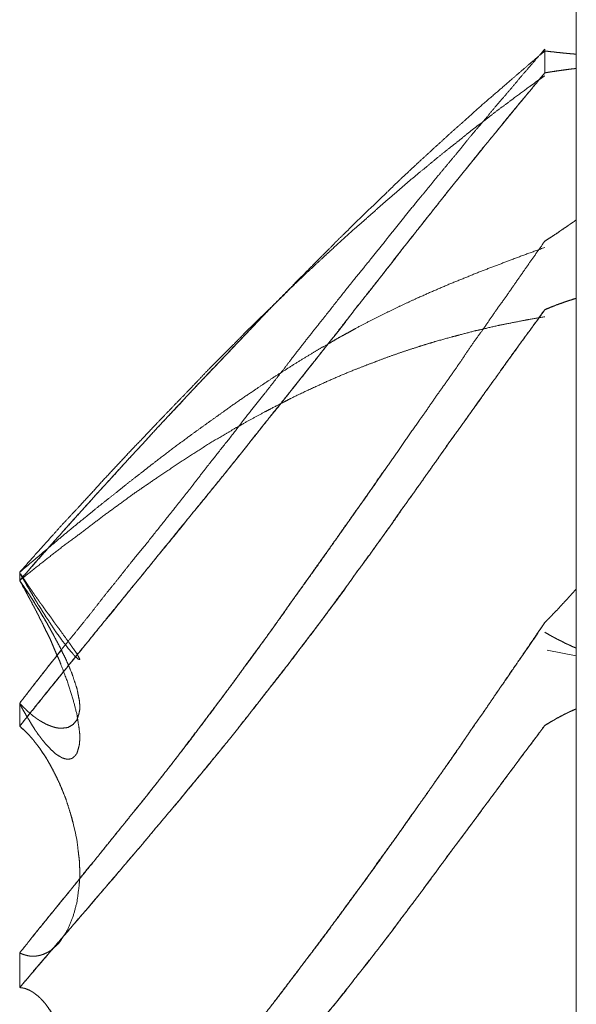
# Model space of a CAD drawing. Units: millimetres. Extents: x 1968 to 9305, y 379 to 6104.
# Drawn here: x 6260 to 6261, y 2368 to 2369 of the extents above; entities that cross this region are included whole.
import ezdxf

# ---------------------------------------------------------------- set-up
doc = ezdxf.new("R2010")
doc.units = ezdxf.units.MM
doc.layers.add('Trimetric', color=7, linetype='Continuous')

msp = doc.modelspace()

# ---------------------------------------------------------------- linework, layer by layer
at = {"layer": 'Trimetric', "color": 41, "linetype": 'Continuous', "lineweight": 18}
msp.add_line((6260.73, 2197.2209), (6260.73, 4186.6611), dxfattribs=at)
at = {"layer": 'Trimetric', "color": 122, "linetype": 'Continuous', "lineweight": 18}
msp.add_line((6260.6826, 2368.3223), (6260.73, 2368.313), dxfattribs=at)
for points, knots in [([(6260.6789, 2369.2952), (6260.6537, 2369.2661), (6260.6411, 2369.2514), (6260.616, 2369.2216), (6260.6028, 2369.2066), (6260.5902, 2369.1914), (6260.5776, 2369.176), (6260.5651, 2369.1618), (6260.5532, 2369.1474), (6260.5413, 2369.1323), (6260.5287, 2369.1173), (6260.5022, 2369.0855), (6260.489, 2369.069), (6260.4751, 2369.0525), (6260.4573, 2369.0306), (6260.4401, 2369.0088), (6260.4229, 2368.9875), (6260.3891, 2368.9453), (6260.3719, 2368.9245), (6260.3243, 2368.8643), (6260.2959, 2368.8284), (6260.2674, 2368.792), (6260.2575, 2368.7786), (6260.2469, 2368.7652), (6260.2258, 2368.7381), (6260.1914, 2368.6948), (6260.1768, 2368.6756), (6260.1331, 2368.6205), (6260.1054, 2368.5845), (6260.0789, 2368.5511), (6260.0319, 2368.492), (6260.0108, 2368.4664), (6259.9896, 2368.4394), (6259.9678, 2368.4125), (6259.946, 2368.3845), (6259.9235, 2368.3564), (6259.8997, 2368.3272), (6259.8765, 2368.2977), (6259.8289, 2368.2365)], [0, 0, 0.028321, 0.042574, 0.071266, 0.086023, 0.100555, 0.115182, 0.12916, 0.142913, 0.157045, 0.171484, 0.201921, 0.217518, 0.233423, 0.254194, 0.274659, 0.294839, 0.33461, 0.354507, 0.411034, 0.444756, 0.478766, 0.491042, 0.503614, 0.52895, 0.569691, 0.587423, 0.639176, 0.672695, 0.704078, 0.759634, 0.784116, 0.809356, 0.8349, 0.861016, 0.887529, 0.915318, 0.942898, 1, 1]), ([(6259.8289, 2368.4351), (6259.8653, 2368.4765), (6259.9016, 2368.5175), (6259.9202, 2368.5383), (6259.9393, 2368.5592), (6259.9539, 2368.5757), (6259.9691, 2368.5921), (6259.9837, 2368.6078), (6259.9975, 2368.6233), (6260.0108, 2368.6379), (6260.0247, 2368.6526), (6260.0372, 2368.6665), (6260.0498, 2368.6802), (6260.0763, 2368.7087), (6260.1027, 2368.7369), (6260.1318, 2368.7674), (6260.1834, 2368.8219), (6260.2066, 2368.8461), (6260.237, 2368.8782), (6260.2681, 2368.9096), (6260.2853, 2368.9271), (6260.317, 2368.9592), (6260.3316, 2368.9736), (6260.3428, 2368.9853), (6260.3547, 2368.9969), (6260.364, 2369.0058), (6260.3726, 2369.0148), (6260.3905, 2369.0319), (6260.4255, 2369.0654), (6260.442, 2369.0816), (6260.4586, 2369.0971), (6260.4751, 2369.1125), (6260.5003, 2369.1356), (6260.5254, 2369.1586), (6260.5512, 2369.1814), (6260.5763, 2369.2041), (6260.6008, 2369.2251), (6260.6246, 2369.2458), (6260.6517, 2369.2691), (6260.6789, 2369.2922)], [0, 0, 0.045577, 0.090949, 0.114022, 0.137462, 0.155693, 0.174189, 0.191912, 0.209165, 0.225442, 0.242191, 0.257695, 0.273097, 0.305248, 0.337298, 0.372146, 0.434301, 0.461985, 0.498579, 0.535161, 0.555485, 0.592841, 0.609777, 0.623232, 0.636975, 0.647623, 0.657883, 0.678403, 0.71848, 0.737642, 0.756426, 0.775116, 0.803398, 0.831588, 0.860094, 0.8881, 0.91479, 0.940888, 0.970489, 1, 1]), ([(6260.6789, 2369.2922), (6260.6828, 2369.2919), (6260.6908, 2369.2909), (6260.6947, 2369.2906), (6260.698, 2369.2901), (6260.706, 2369.2894), (6260.7093, 2369.2889), (6260.7126, 2369.2886), (6260.7166, 2369.2883), (6260.7232, 2369.2876), (6260.7265, 2369.2874), (6260.7298, 2369.2871)], [0, 0, 0.077773, 0.233987, 0.31176, 0.377069, 0.532615, 0.597924, 0.662833, 0.740606, 0.870424, 0.935091, 1, 1]), ([(6260.7298, 2369.2641), (6260.7265, 2369.2636), (6260.7232, 2369.2633), (6260.7192, 2369.2628), (6260.7159, 2369.2623), (6260.7119, 2369.2618), (6260.7086, 2369.2613), (6260.7046, 2369.2608), (6260.7013, 2369.2603), (6260.6974, 2369.2598), (6260.6941, 2369.2593), (6260.6901, 2369.2587), (6260.6868, 2369.2582), (6260.6789, 2369.2568)], [0, 0, 0.06499, 0.129582, 0.207307, 0.272297, 0.350022, 0.415012, 0.492738, 0.557728, 0.635453, 0.700443, 0.778632, 0.843622, 1, 1]), ([(6260.6789, 2369.2568), (6260.6828, 2369.2575), (6260.6908, 2369.2588), (6260.6947, 2369.2593), (6260.698, 2369.26), (6260.706, 2369.261), (6260.7126, 2369.262), (6260.7166, 2369.2625), (6260.7199, 2369.2628), (6260.7232, 2369.2633), (6260.7265, 2369.2636), (6260.7298, 2369.2641)], [0, 0, 0.078177, 0.234531, 0.312244, 0.377778, 0.533204, 0.663164, 0.740877, 0.805459, 0.870439, 0.93502, 1, 1]), ([(6259.8289, 2368.1992), (6259.8653, 2368.2445), (6259.9016, 2368.2896), (6259.9202, 2368.3128), (6259.9393, 2368.3359), (6259.9539, 2368.3543), (6259.9691, 2368.3726), (6259.9837, 2368.39), (6259.9975, 2368.4075), (6260.0108, 2368.4241), (6260.0247, 2368.4406), (6260.0372, 2368.4561), (6260.0498, 2368.4719), (6260.1027, 2368.5367), (6260.1318, 2368.5721), (6260.1834, 2368.6362), (6260.2066, 2368.6652), (6260.237, 2368.7037), (6260.2681, 2368.7422), (6260.2853, 2368.7639), (6260.3025, 2368.7857), (6260.317, 2368.8041), (6260.3316, 2368.8223), (6260.3428, 2368.8371), (6260.3547, 2368.8522), (6260.364, 2368.8638), (6260.3726, 2368.8752), (6260.3905, 2368.8978), (6260.4255, 2368.942), (6260.442, 2368.9637), (6260.4586, 2368.9847), (6260.4751, 2369.0055), (6260.5003, 2369.0374), (6260.5254, 2369.0692), (6260.5512, 2369.1009), (6260.5763, 2369.1325), (6260.6008, 2369.1618), (6260.6246, 2369.191), (6260.6789, 2369.2568)], [0, 0, 0.042822, 0.085549, 0.107398, 0.129555, 0.146817, 0.164386, 0.181082, 0.197563, 0.21317, 0.229085, 0.243816, 0.258642, 0.320309, 0.354075, 0.414749, 0.44206, 0.478241, 0.514725, 0.535109, 0.555588, 0.57285, 0.590017, 0.603763, 0.617904, 0.628829, 0.639358, 0.660617, 0.702164, 0.722248, 0.741947, 0.76155, 0.791489, 0.821331, 0.851479, 0.881226, 0.909343, 0.93715, 1, 1]), ([(6260.6789, 2369.2568), (6260.6669, 2369.242), (6260.6544, 2369.2269), (6260.6411, 2369.2115), (6260.6286, 2369.1962), (6260.6154, 2369.1803), (6260.6028, 2369.1646), (6260.5896, 2369.1484), (6260.5763, 2369.132), (6260.5591, 2369.1108), (6260.5419, 2369.0895), (6260.5247, 2369.0683), (6260.5082, 2369.0473), (6260.4917, 2369.0265), (6260.4751, 2369.0055), (6260.4652, 2368.9926), (6260.4546, 2368.9797), (6260.4447, 2368.9668), (6260.4348, 2368.9537), (6260.4242, 2368.9408), (6260.4143, 2368.9278), (6260.4037, 2368.9147), (6260.3938, 2368.9015), (6260.3832, 2368.8884), (6260.3726, 2368.8752), (6260.3561, 2368.8535), (6260.3389, 2368.8315), (6260.321, 2368.8094), (6260.3038, 2368.7872), (6260.2681, 2368.7422), (6260.2496, 2368.7187), (6260.2304, 2368.6954), (6260.1947, 2368.6505), (6260.1603, 2368.6075), (6260.1232, 2368.5618), (6260.1047, 2368.5393), (6260.0868, 2368.5167), (6260.0683, 2368.4942), (6260.0498, 2368.4719), (6260.0293, 2368.4462), (6260.0081, 2368.4206), (6259.9711, 2368.3753), (6259.9393, 2368.3359), (6259.9102, 2368.3002), (6259.8547, 2368.2317), (6259.8289, 2368.1992)], [0, 0, 0.014045, 0.028494, 0.043443, 0.058079, 0.073308, 0.088134, 0.10355, 0.119061, 0.139159, 0.159352, 0.17945, 0.199149, 0.218752, 0.23845, 0.250442, 0.262738, 0.27473, 0.286819, 0.299114, 0.311203, 0.323593, 0.33578, 0.34817, 0.360654, 0.380738, 0.401313, 0.422286, 0.442957, 0.485284, 0.507323, 0.529573, 0.5719, 0.612476, 0.655793, 0.677263, 0.698522, 0.719992, 0.741368, 0.765558, 0.790054, 0.833183, 0.870447, 0.904401, 0.969378, 1, 1]), ([(6260.6789, 2369.2522), (6260.6663, 2369.2433), (6260.6537, 2369.2342), (6260.6286, 2369.2157), (6260.616, 2369.2061), (6260.6028, 2369.1965), (6260.5902, 2369.1867), (6260.5776, 2369.1768), (6260.5651, 2369.1675), (6260.5532, 2369.1581), (6260.5413, 2369.1482), (6260.5287, 2369.1383), (6260.5155, 2369.1279), (6260.5022, 2369.1171), (6260.489, 2369.106), (6260.4751, 2369.0948), (6260.4573, 2369.0799), (6260.4401, 2369.0647), (6260.4229, 2369.05), (6260.4057, 2369.0349), (6260.3891, 2369.0202), (6260.3719, 2369.0053), (6260.3481, 2368.9838), (6260.3243, 2368.9618), (6260.2959, 2368.9354), (6260.2674, 2368.9083), (6260.2575, 2368.8982), (6260.2363, 2368.8777), (6260.2258, 2368.8674), (6260.2086, 2368.8507), (6260.1914, 2368.8338), (6260.1768, 2368.8188), (6260.1616, 2368.8037), (6260.1331, 2368.7751), (6260.1054, 2368.7459), (6260.0789, 2368.7186), (6260.0524, 2368.691), (6260.0319, 2368.6693), (6260.0108, 2368.6475), (6259.9896, 2368.6247), (6259.9678, 2368.6015), (6259.946, 2368.5774), (6259.9235, 2368.5531), (6259.8997, 2368.5276), (6259.8765, 2368.502), (6259.8289, 2368.4484)], [0, 0, 0.01315, 0.026382, 0.053013, 0.066498, 0.080436, 0.094007, 0.107664, 0.12098, 0.133932, 0.147152, 0.16081, 0.175173, 0.189712, 0.20443, 0.219674, 0.239503, 0.259088, 0.278395, 0.297887, 0.316769, 0.336169, 0.363532, 0.391181, 0.424315, 0.457836, 0.469905, 0.495042, 0.50761, 0.528058, 0.548605, 0.56646, 0.584712, 0.619122, 0.653543, 0.685961, 0.718582, 0.744025, 0.769959, 0.796508, 0.823648, 0.85141, 0.879657, 0.909395, 0.938856, 1, 1]), ([(6260.6789, 2368.9843), (6260.6841, 2368.9878), (6260.6894, 2368.9911), (6260.7, 2368.998), (6260.7046, 2369.0015), (6260.7152, 2369.0085), (6260.7199, 2369.0119), (6260.7252, 2369.0154), (6260.7298, 2369.0189)], [0, 0, 0.102783, 0.204118, 0.409685, 0.503673, 0.70924, 0.803228, 0.906012, 1, 1]), ([(6260.6789, 2368.9843), (6260.6537, 2368.9486), (6260.6286, 2368.9126), (6260.616, 2368.8944), (6260.6028, 2368.8762), (6260.5902, 2368.858), (6260.5776, 2368.8395), (6260.5651, 2368.8224), (6260.5532, 2368.8052), (6260.5413, 2368.7874), (6260.5287, 2368.7693), (6260.5155, 2368.7507), (6260.5022, 2368.7321), (6260.489, 2368.7126), (6260.4751, 2368.6931), (6260.4573, 2368.6678), (6260.4401, 2368.6425), (6260.4229, 2368.6179), (6260.4057, 2368.5934), (6260.3891, 2368.5698), (6260.3719, 2368.5461), (6260.3481, 2368.5122), (6260.3243, 2368.4785), (6260.2959, 2368.4385), (6260.2674, 2368.3986), (6260.2575, 2368.3839), (6260.2363, 2368.3544), (6260.2258, 2368.3399), (6260.2086, 2368.3166), (6260.1914, 2368.2931), (6260.1768, 2368.2728), (6260.1616, 2368.2524), (6260.1331, 2368.2147), (6260.1054, 2368.1773), (6260.0789, 2368.1431), (6260.0524, 2368.1092), (6260.0319, 2368.0833), (6260.0108, 2368.0575), (6259.9896, 2368.0307), (6259.9678, 2368.004), (6259.946, 2367.9764), (6259.9235, 2367.9488), (6259.8997, 2367.9202), (6259.8765, 2367.8916), (6259.8289, 2367.8321)], [0, 0, 0.03049, 0.06117, 0.076604, 0.092306, 0.107741, 0.123366, 0.138142, 0.152745, 0.167729, 0.183069, 0.199052, 0.21494, 0.231398, 0.248119, 0.269738, 0.291095, 0.312071, 0.332953, 0.353097, 0.373509, 0.402429, 0.431255, 0.465529, 0.499709, 0.5121, 0.53741, 0.549971, 0.570197, 0.590516, 0.607975, 0.625707, 0.658677, 0.691185, 0.721388, 0.751408, 0.774503, 0.797798, 0.821633, 0.845667, 0.87024, 0.895103, 0.921088, 0.946779, 1, 1]), ([(6259.8289, 2368.4484), (6259.8653, 2368.4793), (6259.9016, 2368.5099), (6259.9202, 2368.5253), (6259.9393, 2368.5406), (6259.9539, 2368.5527), (6259.9691, 2368.5648), (6259.9837, 2368.5762), (6259.9975, 2368.5874), (6260.0108, 2368.598), (6260.0247, 2368.6086), (6260.0372, 2368.6185), (6260.0498, 2368.6283), (6260.0763, 2368.6485), (6260.1027, 2368.6681), (6260.1318, 2368.6891), (6260.1603, 2368.7095), (6260.1834, 2368.7259), (6260.2066, 2368.7416), (6260.237, 2368.7621), (6260.2681, 2368.7818), (6260.2853, 2368.7925), (6260.3025, 2368.8029), (6260.317, 2368.8115), (6260.3316, 2368.82), (6260.3428, 2368.8266), (6260.3547, 2368.8332), (6260.364, 2368.8381), (6260.3726, 2368.8431), (6260.3905, 2368.8524), (6260.4083, 2368.8615), (6260.442, 2368.878), (6260.4586, 2368.8858), (6260.4751, 2368.8934), (6260.5003, 2368.9045), (6260.5254, 2368.9152), (6260.5512, 2368.9256), (6260.5763, 2368.9359), (6260.6008, 2368.9451), (6260.6246, 2368.9542), (6260.6517, 2368.9643), (6260.6789, 2368.9742)], [0, 0, 0.047437, 0.094662, 0.118579, 0.143005, 0.16179, 0.181085, 0.199457, 0.217212, 0.234044, 0.251393, 0.267302, 0.283109, 0.316165, 0.348925, 0.384582, 0.419322, 0.447493, 0.475289, 0.511742, 0.548296, 0.568445, 0.588422, 0.605215, 0.621925, 0.634886, 0.648418, 0.658856, 0.668719, 0.688705, 0.708617, 0.745943, 0.764096, 0.78218, 0.80947, 0.83663, 0.864271, 0.89124, 0.917238, 0.942563, 0.97131, 1, 1]), ([(6260.2403, 2368.8813), (6260.2304, 2368.8712), (6260.2125, 2368.8527), (6260.1947, 2368.8338), (6260.1775, 2368.8158), (6260.1603, 2368.7975), (6260.1417, 2368.7781), (6260.1047, 2368.7391), (6260.0868, 2368.7194), (6260.0683, 2368.6999), (6260.0498, 2368.6802), (6260.0293, 2368.6576), (6260.0081, 2368.6349), (6259.9896, 2368.6147), (6259.9711, 2368.5944), (6259.9552, 2368.5769), (6259.9393, 2368.5592), (6259.9102, 2368.5269), (6259.8811, 2368.4945), (6259.8547, 2368.4649), (6259.8289, 2368.4351)], [0, 0, 0.023311, 0.0657, 0.108483, 0.149528, 0.190969, 0.235096, 0.323743, 0.367525, 0.411849, 0.456371, 0.506714, 0.557794, 0.602915, 0.648236, 0.687198, 0.726363, 0.797928, 0.869696, 0.935106, 1, 1]), ([(6260.6789, 2368.8734), (6260.6828, 2368.8752), (6260.6868, 2368.8768), (6260.6947, 2368.8798), (6260.698, 2368.8813), (6260.706, 2368.8839), (6260.7093, 2368.8853), (6260.7126, 2368.8864), (6260.7166, 2368.8878), (6260.7199, 2368.8887), (6260.7232, 2368.8899), (6260.7298, 2368.8919)], [0, 0, 0.080477, 0.159733, 0.316, 0.382854, 0.537087, 0.602749, 0.667341, 0.744457, 0.808108, 0.8727, 1, 1]), ([(6260.7298, 2368.8919), (6260.7265, 2368.8909), (6260.7232, 2368.8897), (6260.7192, 2368.8886), (6260.7159, 2368.8874), (6260.7119, 2368.8863), (6260.7086, 2368.8849), (6260.7046, 2368.8836), (6260.7013, 2368.8823), (6260.6974, 2368.881), (6260.6941, 2368.8795), (6260.6901, 2368.8782), (6260.6868, 2368.8765), (6260.6828, 2368.875), (6260.6789, 2368.8734)], [0, 0, 0.063629, 0.1282, 0.204383, 0.268954, 0.345136, 0.410776, 0.487868, 0.553508, 0.630599, 0.697432, 0.774523, 0.842662, 0.92077, 1, 1]), ([(6260.6789, 2368.8734), (6260.6669, 2368.8563), (6260.6544, 2368.8393), (6260.6411, 2368.8216), (6260.6286, 2368.8041), (6260.6154, 2368.7861), (6260.6028, 2368.768), (6260.5896, 2368.7497), (6260.5763, 2368.7311), (6260.5591, 2368.7072), (6260.5419, 2368.683), (6260.5247, 2368.6594), (6260.5082, 2368.6356), (6260.4917, 2368.6123), (6260.4751, 2368.5888), (6260.4652, 2368.5745), (6260.4546, 2368.5602), (6260.4348, 2368.5314), (6260.4242, 2368.5172), (6260.4143, 2368.5028), (6260.4037, 2368.4886), (6260.3938, 2368.4743), (6260.3726, 2368.4459), (6260.3561, 2368.4224), (6260.3389, 2368.3991), (6260.321, 2368.3755), (6260.3038, 2368.3521), (6260.2681, 2368.3052), (6260.2496, 2368.281), (6260.2304, 2368.257), (6260.2125, 2368.2341), (6260.1947, 2368.2114), (6260.1603, 2368.1681), (6260.1417, 2368.1456), (6260.1232, 2368.1229), (6260.1047, 2368.1008), (6260.0868, 2368.0786), (6260.0498, 2368.035), (6260.0293, 2368.0102), (6260.0081, 2367.9855), (6259.9711, 2367.9422), (6259.9393, 2367.9048), (6259.8811, 2367.8374), (6259.8547, 2367.8068), (6259.8289, 2367.776)], [0, 0, 0.014961, 0.030201, 0.046106, 0.061634, 0.077731, 0.093551, 0.10984, 0.126226, 0.14747, 0.168811, 0.189862, 0.210734, 0.231313, 0.25199, 0.264474, 0.277333, 0.302496, 0.315259, 0.327841, 0.340604, 0.353088, 0.378613, 0.39929, 0.420148, 0.441483, 0.462342, 0.504821, 0.526728, 0.548835, 0.569791, 0.59056, 0.630386, 0.651361, 0.672428, 0.69322, 0.71371, 0.754929, 0.778098, 0.801484, 0.842522, 0.877827, 0.941979, 0.971099, 1, 1]), ([(6259.8289, 2367.776), (6259.8653, 2367.8187), (6259.9016, 2367.8612), (6259.9202, 2367.883), (6259.9393, 2367.9048), (6259.9539, 2367.9224), (6259.9691, 2367.9397), (6259.9837, 2367.9564), (6259.9975, 2367.9731), (6260.0108, 2367.9888), (6260.0247, 2368.0047), (6260.0372, 2368.0198), (6260.0498, 2368.035), (6260.0763, 2368.0664), (6260.1318, 2368.133), (6260.1603, 2368.1682), (6260.1834, 2368.197), (6260.2066, 2368.2261), (6260.237, 2368.2655), (6260.2681, 2368.3052), (6260.3025, 2368.3505), (6260.3316, 2368.3892), (6260.3428, 2368.4051), (6260.3547, 2368.4209), (6260.364, 2368.4335), (6260.3726, 2368.4459), (6260.3905, 2368.4702), (6260.4083, 2368.4947), (6260.4255, 2368.5185), (6260.442, 2368.5425), (6260.4751, 2368.5888), (6260.5003, 2368.6245), (6260.5254, 2368.66), (6260.5512, 2368.6959), (6260.5763, 2368.7316), (6260.6008, 2368.765), (6260.6246, 2368.7983), (6260.6789, 2368.8734)], [0, 0, 0.040367, 0.080644, 0.101253, 0.122175, 0.138576, 0.155197, 0.171145, 0.186785, 0.201571, 0.216758, 0.230873, 0.24508, 0.274653, 0.33712, 0.369715, 0.396303, 0.423077, 0.458893, 0.495189, 0.536144, 0.571003, 0.585009, 0.599296, 0.610535, 0.6214, 0.643117, 0.66493, 0.686077, 0.707047, 0.748013, 0.779458, 0.810806, 0.842623, 0.874068, 0.903881, 0.933319, 1, 1]), ([(6260.6789, 2368.862), (6260.6537, 2368.8577), (6260.6411, 2368.8553), (6260.616, 2368.8504), (6260.6028, 2368.8477), (6260.5776, 2368.8418), (6260.5651, 2368.839), (6260.5413, 2368.8327), (6260.5287, 2368.8294), (6260.5022, 2368.8221), (6260.489, 2368.818), (6260.4751, 2368.8138), (6260.4573, 2368.808), (6260.4401, 2368.8021), (6260.4229, 2368.796), (6260.4057, 2368.7895), (6260.3891, 2368.7832), (6260.3719, 2368.7766), (6260.3481, 2368.7667), (6260.3243, 2368.7563), (6260.2959, 2368.7434), (6260.2674, 2368.7297), (6260.2575, 2368.7244), (6260.2363, 2368.7135), (6260.2258, 2368.708), (6260.2086, 2368.6987), (6260.1914, 2368.6893), (6260.1768, 2368.6809), (6260.1616, 2368.6721), (6260.1331, 2368.6551), (6260.1054, 2368.6372), (6260.0789, 2368.62), (6260.0524, 2368.6022), (6260.0319, 2368.5881), (6260.0108, 2368.5736), (6259.9896, 2368.558), (6259.9678, 2368.5423), (6259.946, 2368.5256), (6259.9235, 2368.5087), (6259.8997, 2368.491), (6259.8765, 2368.473), (6259.8527, 2368.4542), (6259.8289, 2368.4351)], [0, 0, 0.026477, 0.039745, 0.066347, 0.080354, 0.107174, 0.120545, 0.146116, 0.159609, 0.1881, 0.202491, 0.217539, 0.237031, 0.255927, 0.27488, 0.293951, 0.312318, 0.33145, 0.358234, 0.385221, 0.417648, 0.450438, 0.462113, 0.48684, 0.499203, 0.519484, 0.539846, 0.557309, 0.575539, 0.609961, 0.644252, 0.677017, 0.710161, 0.735973, 0.762643, 0.78991, 0.817833, 0.84637, 0.875558, 0.906361, 0.936825, 0.968359, 1, 1]), ([(6259.8289, 2367.8321), (6259.8414, 2367.8476), (6259.8534, 2367.8632), (6259.8672, 2367.8797), (6259.8805, 2367.8962), (6259.9096, 2367.9319), (6259.94, 2367.97), (6259.9499, 2367.9816), (6259.9592, 2367.9931), (6259.9962, 2368.0391), (6260.0247, 2368.074), (6260.0524, 2368.1092), (6260.071, 2368.1329), (6260.0895, 2368.1568), (6260.1074, 2368.1807), (6260.1259, 2368.2046), (6260.1437, 2368.2284), (6260.1616, 2368.2524), (6260.1828, 2368.2815), (6260.2046, 2368.3106), (6260.2363, 2368.3546), (6260.2674, 2368.3986), (6260.3071, 2368.4537), (6260.3461, 2368.5089), (6260.3805, 2368.558), (6260.4149, 2368.6073), (6260.4262, 2368.6227)], [0, 0, 0.020165, 0.039918, 0.061705, 0.083069, 0.129549, 0.178686, 0.194066, 0.209021, 0.268579, 0.313991, 0.359247, 0.389548, 0.420113, 0.450141, 0.480706, 0.510734, 0.540896, 0.5772, 0.613901, 0.668628, 0.722967, 0.791443, 0.859667, 0.920156, 0.980781, 1, 1]), ([(6259.8289, 2368.4351), (6259.8302, 2368.4323), (6259.8322, 2368.4294), (6259.8335, 2368.4265), (6259.8348, 2368.4239), (6259.8368, 2368.4211), (6259.8381, 2368.4184), (6259.8408, 2368.4132), (6259.8434, 2368.4082), (6259.8448, 2368.4059), (6259.8461, 2368.4034), (6259.8474, 2368.4012), (6259.8487, 2368.3989), (6259.8494, 2368.3968), (6259.8507, 2368.3946), (6259.852, 2368.3926), (6259.8527, 2368.3907), (6259.854, 2368.3887), (6259.8547, 2368.3869), (6259.856, 2368.385), (6259.8567, 2368.3832), (6259.8573, 2368.3816), (6259.8586, 2368.3799), (6259.86, 2368.3769), (6259.8606, 2368.3755), (6259.8619, 2368.3728), (6259.8626, 2368.3716), (6259.8639, 2368.3693), (6259.8646, 2368.3683), (6259.8646, 2368.3673), (6259.8653, 2368.3664), (6259.8659, 2368.3655), (6259.8666, 2368.364), (6259.8672, 2368.3627), (6259.8712, 2368.354), (6259.8758, 2368.3452), (6259.8798, 2368.3368), (6259.8831, 2368.3285), (6259.8864, 2368.3207), (6259.8897, 2368.3131), (6259.893, 2368.306), (6259.8957, 2368.2991), (6259.9069, 2368.2691), (6259.9155, 2368.2417), (6259.9215, 2368.2182), (6259.9248, 2368.197), (6259.9261, 2368.1868), (6259.9261, 2368.1772), (6259.9254, 2368.1689), (6259.9235, 2368.1616), (6259.9215, 2368.155), (6259.9175, 2368.1501), (6259.9135, 2368.1469), (6259.9076, 2368.1456), (6259.9036, 2368.1461), (6259.8983, 2368.1476), (6259.893, 2368.1506), (6259.8864, 2368.1549), (6259.8798, 2368.1611), (6259.8725, 2368.1689), (6259.8705, 2368.1707), (6259.8692, 2368.1727), (6259.8653, 2368.1773), (6259.8633, 2368.18), (6259.8613, 2368.1828), (6259.8586, 2368.1859), (6259.8567, 2368.1891), (6259.854, 2368.1926), (6259.852, 2368.1962), (6259.8467, 2368.2045), (6259.8441, 2368.2093), (6259.8408, 2368.2139), (6259.8381, 2368.2192), (6259.8348, 2368.2246), (6259.8315, 2368.2306), (6259.8289, 2368.2365)], [0, 0, 0.007016, 0.015094, 0.02211, 0.02879, 0.036561, 0.043241, 0.056601, 0.069297, 0.075319, 0.081667, 0.087367, 0.093388, 0.098467, 0.104167, 0.109553, 0.114276, 0.119662, 0.124033, 0.129112, 0.133483, 0.137505, 0.142287, 0.149642, 0.15332, 0.16, 0.163011, 0.169032, 0.171725, 0.173966, 0.176658, 0.179049, 0.182727, 0.186067, 0.207793, 0.230177, 0.251225, 0.271334, 0.290408, 0.309139, 0.326848, 0.343632, 0.415834, 0.480793, 0.535496, 0.583875, 0.607219, 0.628877, 0.647608, 0.664639, 0.680234, 0.69458, 0.706011, 0.719782, 0.728814, 0.741227, 0.754937, 0.772753, 0.793355, 0.817397, 0.823476, 0.828861, 0.842633, 0.850101, 0.857872, 0.867147, 0.875539, 0.885398, 0.894756, 0.916923, 0.929291, 0.942141, 0.955501, 0.96991, 0.985289, 1, 1]), ([(6259.8289, 2368.2365), (6259.8302, 2368.2347), (6259.8322, 2368.2331), (6259.8335, 2368.2314), (6259.8348, 2368.2299), (6259.8368, 2368.2283), (6259.8381, 2368.227), (6259.8395, 2368.2255), (6259.8408, 2368.2241), (6259.8434, 2368.2218), (6259.8461, 2368.2195), (6259.8487, 2368.2175), (6259.8494, 2368.2165), (6259.852, 2368.2149), (6259.8527, 2368.2141), (6259.854, 2368.2134), (6259.8547, 2368.2126), (6259.856, 2368.2119), (6259.8567, 2368.2112), (6259.8573, 2368.2107), (6259.8586, 2368.2101), (6259.86, 2368.2091), (6259.8606, 2368.2086), (6259.8619, 2368.2078), (6259.8646, 2368.2064), (6259.8659, 2368.2055), (6259.8672, 2368.205), (6259.8712, 2368.2026), (6259.8758, 2368.2007), (6259.8798, 2368.1992), (6259.8831, 2368.198), (6259.8864, 2368.197), (6259.8897, 2368.1964), (6259.893, 2368.196), (6259.8957, 2368.1957), (6259.9069, 2368.197), (6259.9155, 2368.202), (6259.9215, 2368.2093), (6259.9248, 2368.2195), (6259.9261, 2368.2261), (6259.9261, 2368.2334), (6259.9254, 2368.2413), (6259.9235, 2368.2503), (6259.9215, 2368.2605), (6259.9175, 2368.2723), (6259.9135, 2368.2845), (6259.9076, 2368.2981), (6259.9036, 2368.3078), (6259.8983, 2368.3181), (6259.893, 2368.3293), (6259.8864, 2368.3412), (6259.8798, 2368.354), (6259.8725, 2368.3669), (6259.8705, 2368.3698), (6259.8692, 2368.3726), (6259.8653, 2368.3789), (6259.8633, 2368.3822), (6259.8613, 2368.3857), (6259.8586, 2368.3892), (6259.8567, 2368.3928), (6259.854, 2368.3968), (6259.852, 2368.4006), (6259.8494, 2368.4046), (6259.8467, 2368.4087), (6259.8441, 2368.413), (6259.8408, 2368.4171), (6259.8381, 2368.4216), (6259.8348, 2368.4261), (6259.8315, 2368.4307), (6259.8289, 2368.4351)], [0, 0, 0.006213, 0.013348, 0.019198, 0.024698, 0.031834, 0.037002, 0.042502, 0.04767, 0.057382, 0.067093, 0.076229, 0.079523, 0.088142, 0.091066, 0.095152, 0.098077, 0.102163, 0.104747, 0.107031, 0.111116, 0.115684, 0.117968, 0.122277, 0.130449, 0.135016, 0.138919, 0.151611, 0.165526, 0.177235, 0.186914, 0.196452, 0.205769, 0.21495, 0.222316, 0.253591, 0.281014, 0.306983, 0.336741, 0.355374, 0.375473, 0.397475, 0.422743, 0.451589, 0.485824, 0.52136, 0.562267, 0.591362, 0.623233, 0.657562, 0.695186, 0.734821, 0.775729, 0.785611, 0.794193, 0.814723, 0.825377, 0.836425, 0.848485, 0.859932, 0.873108, 0.884958, 0.898134, 0.911692, 0.925637, 0.940261, 0.954598, 0.969946, 0.985664, 1, 1]), ([(6259.897, 2368.3215), (6259.8858, 2368.3429), (6259.8791, 2368.3548), (6259.8725, 2368.3669), (6259.8699, 2368.3716), (6259.8666, 2368.3763), (6259.8639, 2368.3809), (6259.86, 2368.3879), (6259.8586, 2368.3902), (6259.8567, 2368.3925), (6259.8553, 2368.3946), (6259.854, 2368.3969), (6259.8514, 2368.4012), (6259.85, 2368.4036), (6259.8474, 2368.4075), (6259.8448, 2368.4117), (6259.8395, 2368.4196), (6259.8368, 2368.4236), (6259.8342, 2368.4274), (6259.8315, 2368.4313), (6259.8289, 2368.4351)], [0, 0, 0.181798, 0.284481, 0.388255, 0.429547, 0.472444, 0.512649, 0.572955, 0.593057, 0.616045, 0.635075, 0.655177, 0.693236, 0.713339, 0.749298, 0.786302, 0.858222, 0.894181, 0.929111, 0.965071, 1, 1]), ([(6259.8306, 2368.4449), (6259.8302, 2368.4459), (6259.8322, 2368.4433), (6259.8348, 2368.4386), (6259.8368, 2368.4363), (6259.8381, 2368.434), (6259.8408, 2368.4297), (6259.8434, 2368.4257), (6259.8448, 2368.4239), (6259.8461, 2368.4219), (6259.8474, 2368.4201), (6259.8487, 2368.4184), (6259.8494, 2368.4168), (6259.852, 2368.4135), (6259.8527, 2368.412), (6259.854, 2368.4105), (6259.8547, 2368.4092), (6259.856, 2368.4079), (6259.8567, 2368.4065), (6259.8573, 2368.4054), (6259.8586, 2368.4041), (6259.8593, 2368.4031), (6259.86, 2368.4019), (6259.8613, 2368.3999), (6259.8619, 2368.3991), (6259.8626, 2368.3981), (6259.8633, 2368.3973), (6259.8639, 2368.3966), (6259.8646, 2368.3958), (6259.8653, 2368.3945), (6259.8659, 2368.394), (6259.8666, 2368.3928), (6259.8672, 2368.392), (6259.8712, 2368.386), (6259.8758, 2368.3802), (6259.8798, 2368.3748), (6259.8831, 2368.3697), (6259.8864, 2368.365), (6259.8897, 2368.3606), (6259.893, 2368.3564), (6259.8957, 2368.3525), (6259.9069, 2368.3371), (6259.9155, 2368.3248), (6259.9215, 2368.3163), (6259.9248, 2368.3103), (6259.9261, 2368.3081), (6259.9261, 2368.307), (6259.9235, 2368.3077), (6259.9215, 2368.3098), (6259.9175, 2368.3133), (6259.9135, 2368.3182), (6259.9076, 2368.3248), (6259.9036, 2368.3303), (6259.8983, 2368.3368), (6259.893, 2368.3445), (6259.8864, 2368.3533), (6259.8798, 2368.3635), (6259.8725, 2368.3748), (6259.8705, 2368.3773), (6259.8692, 2368.3799), (6259.8653, 2368.3859), (6259.8613, 2368.3925), (6259.8586, 2368.3961), (6259.8567, 2368.3998), (6259.854, 2368.4037), (6259.852, 2368.4077), (6259.8467, 2368.4166), (6259.8441, 2368.4214), (6259.8408, 2368.4264), (6259.8381, 2368.4317), (6259.8348, 2368.437), (6259.8315, 2368.4426), (6259.8306, 2368.4449)], [0, 0, 0.008143, 0.017724, 0.033172, 0.042005, 0.049728, 0.064352, 0.078169, 0.084685, 0.091593, 0.098109, 0.104243, 0.109403, 0.121671, 0.126389, 0.132157, 0.136442, 0.141861, 0.146146, 0.150008, 0.155427, 0.158882, 0.162744, 0.169652, 0.17272, 0.176174, 0.179241, 0.181951, 0.185018, 0.189303, 0.191698, 0.19556, 0.198627, 0.219353, 0.240823, 0.260369, 0.278041, 0.294524, 0.310619, 0.325956, 0.339773, 0.39496, 0.438284, 0.46858, 0.488308, 0.49562, 0.498973, 0.506873, 0.515348, 0.530624, 0.549027, 0.574806, 0.594352, 0.618518, 0.645755, 0.677562, 0.712906, 0.751703, 0.760905, 0.769474, 0.7902, 0.812545, 0.825576, 0.83758, 0.851397, 0.864251, 0.894319, 0.910184, 0.927456, 0.944594, 0.96267, 0.981565, 1, 1]), ([(6260.6789, 2368.3669), (6260.6841, 2368.3723), (6260.6894, 2368.3776), (6260.6947, 2368.3831), (6260.7, 2368.3883), (6260.7046, 2368.3938), (6260.7099, 2368.3993), (6260.7152, 2368.4049), (6260.7199, 2368.4103), (6260.7252, 2368.416), (6260.7298, 2368.4214)], [0, 0, 0.101782, 0.201986, 0.303767, 0.403971, 0.499798, 0.60158, 0.704963, 0.80079, 0.904173, 1, 1]), ([(6260.6789, 2368.3669), (6260.6663, 2368.3485), (6260.6411, 2368.3115), (6260.616, 2368.2744), (6260.6028, 2368.2559), (6260.5776, 2368.2185), (6260.5651, 2368.2012), (6260.5532, 2368.1838), (6260.5413, 2368.1658), (6260.5287, 2368.1477), (6260.5022, 2368.1104), (6260.489, 2368.091), (6260.4751, 2368.0717), (6260.4573, 2368.0467), (6260.4401, 2368.0217), (6260.4057, 2367.9738), (6260.3891, 2367.9508), (6260.3719, 2367.928), (6260.3481, 2367.8954), (6260.3243, 2367.8632), (6260.2959, 2367.8253), (6260.2674, 2367.7877), (6260.2575, 2367.774), (6260.2469, 2367.7603), (6260.2258, 2367.7332), (6260.2086, 2367.7117), (6260.1914, 2367.6903), (6260.1768, 2367.6718), (6260.1616, 2367.6535), (6260.1054, 2367.5865), (6260.0789, 2367.5566), (6260.0524, 2367.5273), (6260.0319, 2367.5051), (6260.0108, 2367.4831), (6259.9896, 2367.4607), (6259.9678, 2367.4383), (6259.946, 2367.4153), (6259.9235, 2367.3924), (6259.8997, 2367.3689), (6259.8765, 2367.3452), (6259.8289, 2367.2966)], [0, 0, 0.016242, 0.048926, 0.08161, 0.098228, 0.131112, 0.146762, 0.162134, 0.177906, 0.19395, 0.227383, 0.244496, 0.261886, 0.2843, 0.306437, 0.349526, 0.370201, 0.391064, 0.420526, 0.449794, 0.484373, 0.51876, 0.531125, 0.54378, 0.568898, 0.588998, 0.609005, 0.626202, 0.643609, 0.707455, 0.736622, 0.76543, 0.787473, 0.80976, 0.832309, 0.855106, 0.87825, 0.901729, 0.926147, 0.950309, 1, 1]), ([(6259.8289, 2367.2966), (6259.8414, 2367.3092), (6259.8534, 2367.3219), (6259.8672, 2367.3355), (6259.8805, 2367.3492), (6259.895, 2367.3638), (6259.9096, 2367.3785), (6259.94, 2367.4099), (6259.9499, 2367.4195), (6259.9777, 2367.4483), (6259.9962, 2367.4676), (6260.0247, 2367.4972), (6260.0524, 2367.5273), (6260.071, 2367.5478), (6260.0895, 2367.5685), (6260.1074, 2367.5895), (6260.1259, 2367.6106), (6260.1437, 2367.6318), (6260.1616, 2367.6535), (6260.1828, 2367.6798), (6260.2046, 2367.7064), (6260.2363, 2367.7467), (6260.2674, 2367.7877), (6260.3071, 2367.8397), (6260.3461, 2367.8921), (6260.3805, 2367.9395), (6260.4149, 2367.9873), (6260.4454, 2368.0293), (6260.4751, 2368.0717), (6260.4989, 2368.1054), (6260.5227, 2368.1393), (6260.5664, 2368.2028), (6260.5869, 2368.2324), (6260.6074, 2368.2622), (6260.6259, 2368.2895), (6260.6451, 2368.3169), (6260.6623, 2368.3419), (6260.6789, 2368.3669)], [0, 0, 0.012977, 0.025705, 0.039878, 0.053797, 0.068823, 0.083935, 0.115869, 0.125945, 0.155148, 0.174703, 0.204676, 0.234581, 0.254756, 0.27502, 0.295149, 0.315684, 0.335905, 0.356404, 0.381049, 0.406187, 0.443674, 0.481248, 0.528966, 0.576683, 0.619478, 0.66247, 0.700339, 0.738124, 0.768273, 0.79852, 0.854784, 0.881075, 0.907466, 0.931544, 0.955996, 0.978133, 1, 1]), ([(6260.6789, 2368.3513), (6260.6868, 2368.3467), (6260.6908, 2368.3445), (6260.6947, 2368.3425), (6260.698, 2368.3406), (6260.702, 2368.3386), (6260.706, 2368.3368), (6260.7126, 2368.3331), (6260.7166, 2368.3315), (6260.7199, 2368.33), (6260.7232, 2368.3283), (6260.7265, 2368.327), (6260.7298, 2368.3255)], [0, 0, 0.160759, 0.239721, 0.317347, 0.384821, 0.462446, 0.538822, 0.670886, 0.746103, 0.80955, 0.874237, 0.936553, 1, 1]), ([(6259.8289, 2368.2365), (6259.8414, 2368.2526), (6259.8534, 2368.2685), (6259.8672, 2368.2855), (6259.8805, 2368.3025), (6259.897, 2368.323)], [0, 0, 0.185067, 0.365286, 0.564894, 0.760761, 1, 1]), ([(6259.8289, 2368.2365), (6259.8315, 2368.2332), (6259.8335, 2368.2317), (6259.8348, 2368.2301), (6259.8362, 2368.2286), (6259.8381, 2368.2271), (6259.8395, 2368.2256), (6259.8408, 2368.2243), (6259.8421, 2368.2228), (6259.8441, 2368.2215), (6259.8454, 2368.2203), (6259.8467, 2368.219), (6259.8481, 2368.2179)], [0, 0, 0.157273, 0.249381, 0.328017, 0.401959, 0.494066, 0.568007, 0.637479, 0.71142, 0.79998, 0.865254, 0.934726, 1, 1]), ([(6260.6789, 2368.2003), (6260.6828, 2368.2028), (6260.6908, 2368.2074), (6260.6947, 2368.2096), (6260.698, 2368.2117), (6260.706, 2368.2157), (6260.7093, 2368.2177), (6260.7126, 2368.2193), (6260.7166, 2368.2212), (6260.7199, 2368.2228), (6260.7265, 2368.2258), (6260.7298, 2368.2273)], [0, 0, 0.081111, 0.240371, 0.318595, 0.386958, 0.54076, 0.607605, 0.671689, 0.747352, 0.811436, 0.937145, 1, 1]), ([(6260.7298, 2368.2273), (6260.7265, 2368.2258), (6260.7232, 2368.2241), (6260.7192, 2368.2225), (6260.7159, 2368.2208), (6260.7119, 2368.219), (6260.7086, 2368.2172), (6260.7046, 2368.2154), (6260.7013, 2368.2134), (6260.6974, 2368.2114), (6260.6941, 2368.2093), (6260.6901, 2368.2071), (6260.6868, 2368.205), (6260.6789, 2368.2003)], [0, 0, 0.06284, 0.126909, 0.201406, 0.265475, 0.34112, 0.406521, 0.482166, 0.548995, 0.625878, 0.694225, 0.772431, 0.840778, 1, 1]), ([(6259.8289, 2367.2305), (6259.8653, 2367.2637), (6259.9016, 2367.2971), (6259.9202, 2367.3143), (6259.9393, 2367.3317), (6259.9539, 2367.3456), (6259.9691, 2367.3595), (6259.9837, 2367.3727), (6260.0108, 2367.3988), (6260.0247, 2367.4115), (6260.0498, 2367.436), (6260.0763, 2367.4618), (6260.1027, 2367.4879), (6260.1318, 2367.517), (6260.1603, 2367.5466), (6260.1834, 2367.5713), (6260.2066, 2367.5963), (6260.237, 2367.6303), (6260.2681, 2367.665), (6260.2853, 2367.6851), (6260.3025, 2367.7054), (6260.3316, 2367.7401), (6260.3428, 2367.7545), (6260.3547, 2367.7691), (6260.364, 2367.7805), (6260.3726, 2367.7919), (6260.4083, 2367.8372), (6260.4255, 2367.8595), (6260.442, 2367.8818), (6260.4751, 2367.9258), (6260.5254, 2367.994), (6260.5512, 2368.0284), (6260.5763, 2368.0629), (6260.6008, 2368.0952), (6260.6246, 2368.1274), (6260.6517, 2368.1639), (6260.6789, 2368.2003)], [0, 0, 0.038105, 0.076297, 0.095841, 0.115849, 0.131405, 0.147336, 0.162543, 0.191664, 0.206235, 0.233363, 0.261938, 0.290692, 0.32252, 0.354264, 0.380408, 0.406739, 0.442058, 0.4781, 0.498503, 0.5191, 0.554137, 0.568257, 0.582796, 0.59416, 0.605208, 0.649823, 0.671614, 0.693097, 0.735654, 0.801127, 0.834373, 0.867419, 0.898723, 0.92972, 0.964912, 1, 1]), ([(6260.6789, 2368.2003), (6260.6669, 2368.1838), (6260.6544, 2368.1671), (6260.6411, 2368.1501), (6260.6286, 2368.133), (6260.6154, 2368.1155), (6260.6028, 2368.0981), (6260.5763, 2368.0624), (6260.5419, 2368.0161), (6260.5247, 2367.9933), (6260.5082, 2367.9706), (6260.4917, 2367.9481), (6260.4751, 2367.9258), (6260.4652, 2367.9123), (6260.4546, 2367.8985), (6260.4447, 2367.8851), (6260.4348, 2367.8716), (6260.4242, 2367.8582), (6260.4143, 2367.8448), (6260.4037, 2367.8314), (6260.3938, 2367.8182), (6260.3832, 2367.8051), (6260.3726, 2367.7919), (6260.3561, 2367.7704), (6260.3389, 2367.749), (6260.321, 2367.7279), (6260.3038, 2367.7067), (6260.2681, 2367.665), (6260.2496, 2367.6439), (6260.2304, 2367.6229), (6260.2125, 2367.603), (6260.1947, 2367.5834), (6260.1603, 2367.5466), (6260.1417, 2367.5276), (6260.1232, 2367.5088), (6260.1047, 2367.4903), (6260.0868, 2367.4719), (6260.0683, 2367.4539), (6260.0498, 2367.436), (6260.0293, 2367.416), (6260.0081, 2367.3962), (6259.9896, 2367.3786), (6259.9711, 2367.3614), (6259.9393, 2367.3317), (6259.9102, 2367.3049), (6259.8811, 2367.2784), (6259.8547, 2367.2544), (6259.8289, 2367.2305)], [0, 0, 0.015757, 0.03192, 0.048596, 0.064965, 0.081946, 0.09852, 0.132893, 0.177495, 0.199591, 0.22128, 0.242865, 0.264348, 0.277341, 0.290743, 0.303633, 0.316625, 0.329826, 0.342715, 0.355916, 0.368703, 0.381704, 0.394804, 0.415777, 0.436965, 0.45838, 0.47947, 0.52191, 0.543659, 0.565653, 0.586297, 0.606846, 0.645747, 0.666274, 0.686709, 0.706963, 0.726767, 0.746751, 0.766646, 0.788801, 0.811236, 0.830955, 0.850499, 0.884152, 0.91474, 0.945155, 0.972766, 1, 1]), ([(6259.8289, 2367.8321), (6259.8302, 2367.8314), (6259.8322, 2367.8307), (6259.8335, 2367.8301), (6259.8348, 2367.8296), (6259.8368, 2367.8291), (6259.8381, 2367.8286), (6259.8395, 2367.8283), (6259.8421, 2367.8276), (6259.8434, 2367.8274), (6259.8448, 2367.8271), (6259.8461, 2367.8269), (6259.8474, 2367.8269), (6259.8487, 2367.8268), (6259.852, 2367.8268), (6259.856, 2367.8271), (6259.8586, 2367.8274), (6259.86, 2367.8278), (6259.8626, 2367.8284), (6259.8639, 2367.8288), (6259.8666, 2367.8297), (6259.8712, 2367.8317), (6259.8758, 2367.834), (6259.8798, 2367.8365), (6259.8831, 2367.8393), (6259.8864, 2367.8423), (6259.893, 2367.8489), (6259.8957, 2367.8526), (6259.9069, 2367.8704), (6259.9155, 2367.8916), (6259.9215, 2367.9139), (6259.9248, 2367.9387), (6259.9261, 2367.9529), (6259.9261, 2367.9677), (6259.9254, 2367.9825), (6259.9235, 2367.9979), (6259.9215, 2368.0151), (6259.9175, 2368.033), (6259.9135, 2368.0507), (6259.9076, 2368.069), (6259.9036, 2368.0816), (6259.8983, 2368.0943), (6259.893, 2368.1074), (6259.8864, 2368.1205), (6259.8798, 2368.1339), (6259.8725, 2368.1466), (6259.8705, 2368.1492), (6259.8692, 2368.1519), (6259.8672, 2368.1549), (6259.8653, 2368.1575), (6259.8613, 2368.1635), (6259.8586, 2368.1666), (6259.8567, 2368.1696), (6259.854, 2368.1725), (6259.852, 2368.1757), (6259.8494, 2368.1788), (6259.8467, 2368.1818), (6259.8441, 2368.185), (6259.8408, 2368.1878), (6259.8381, 2368.1909), (6259.8315, 2368.1965), (6259.8289, 2368.1992)], [0, 0, 0.00325, 0.007847, 0.011097, 0.014202, 0.018697, 0.021802, 0.024798, 0.030791, 0.033721, 0.036718, 0.039647, 0.042555, 0.045484, 0.052752, 0.061504, 0.067363, 0.07036, 0.076353, 0.07935, 0.085559, 0.096629, 0.108005, 0.11829, 0.127828, 0.137606, 0.158163, 0.168048, 0.214425, 0.264631, 0.315403, 0.370394, 0.40178, 0.434122, 0.46686, 0.500935, 0.538978, 0.579182, 0.619031, 0.661435, 0.690397, 0.720698, 0.751672, 0.78385, 0.816678, 0.848905, 0.856173, 0.862674, 0.870535, 0.877803, 0.893525, 0.902552, 0.910413, 0.919165, 0.927331, 0.936357, 0.945109, 0.954135, 0.963674, 0.9727, 0.991777, 1, 1]), ([(6259.9261, 2367.9549), (6259.9261, 2367.9677), (6259.9254, 2367.9825), (6259.9235, 2367.9979), (6259.9215, 2368.0155), (6259.9175, 2368.0336), (6259.9129, 2368.051), (6259.9076, 2368.069), (6259.903, 2368.0828), (6259.8977, 2368.0966), (6259.8858, 2368.1224), (6259.8791, 2368.1347), (6259.8725, 2368.1466), (6259.8699, 2368.1509), (6259.8666, 2368.1552), (6259.8613, 2368.1635), (6259.86, 2368.1654), (6259.8586, 2368.1673), (6259.8567, 2368.1692), (6259.854, 2368.1729), (6259.8527, 2368.1745), (6259.8514, 2368.1764), (6259.85, 2368.178), (6259.8448, 2368.184), (6259.8421, 2368.1868), (6259.8368, 2368.1921), (6259.8342, 2368.1945), (6259.8289, 2368.1992)], [0, 0, 0.047138, 0.102289, 0.159694, 0.225, 0.293924, 0.360449, 0.429993, 0.483618, 0.538646, 0.643827, 0.695323, 0.745746, 0.764435, 0.784516, 0.820857, 0.829686, 0.838013, 0.848402, 0.865055, 0.872895, 0.881221, 0.889061, 0.918548, 0.932839, 0.960543, 0.97397, 1, 1]), ([(6259.8289, 2367.8321), (6259.8315, 2367.8307), (6259.8335, 2367.8301), (6259.8362, 2367.8291), (6259.8381, 2367.8286), (6259.8408, 2367.8279), (6259.8434, 2367.8274)], [0, 0, 0.192835, 0.329189, 0.513394, 0.646733, 0.824518, 1, 1]), ([(6259.8289, 2367.2966), (6259.8322, 2367.2974), (6259.8348, 2367.2984), (6259.8368, 2367.2991), (6259.8395, 2367.3004), (6259.8421, 2367.3017), (6259.8448, 2367.3034), (6259.8474, 2367.305), (6259.8487, 2367.3059), (6259.8494, 2367.3067), (6259.8507, 2367.3075), (6259.852, 2367.3085), (6259.8527, 2367.3093), (6259.854, 2367.3102), (6259.8547, 2367.311), (6259.856, 2367.3118), (6259.8567, 2367.3128), (6259.8573, 2367.3136), (6259.8586, 2367.3145), (6259.8593, 2367.3153), (6259.86, 2367.316), (6259.8613, 2367.3176), (6259.8626, 2367.3189), (6259.8639, 2367.3203), (6259.8646, 2367.3209), (6259.8653, 2367.3219), (6259.8659, 2367.3226), (6259.8672, 2367.3242), (6259.8712, 2367.3299), (6259.8758, 2367.336), (6259.8798, 2367.3421), (6259.8831, 2367.3485), (6259.8897, 2367.3618), (6259.893, 2367.3684), (6259.8957, 2367.3752), (6259.9069, 2367.4067), (6259.9155, 2367.4411), (6259.9215, 2367.475), (6259.9248, 2367.5106), (6259.9261, 2367.5301), (6259.9261, 2367.5503), (6259.9254, 2367.5696), (6259.9235, 2367.5895), (6259.9215, 2367.6106), (6259.9175, 2367.6321), (6259.9135, 2367.6526), (6259.9076, 2367.673), (6259.9036, 2367.6864), (6259.893, 2367.7125), (6259.8864, 2367.7247), (6259.8798, 2367.7366), (6259.8725, 2367.7472), (6259.8705, 2367.7494), (6259.8692, 2367.7514), (6259.8653, 2367.7557), (6259.8633, 2367.7578), (6259.8613, 2367.7598), (6259.8586, 2367.7618), (6259.8567, 2367.7638), (6259.854, 2367.7656), (6259.852, 2367.7674), (6259.8494, 2367.7691), (6259.8441, 2367.772), (6259.8408, 2367.7732), (6259.8381, 2367.7744), (6259.8348, 2367.7752), (6259.8315, 2367.7757), (6259.8289, 2367.776)], [0, 0, 0.006235, 0.011404, 0.015229, 0.02064, 0.02605, 0.031757, 0.037463, 0.040317, 0.042253, 0.045107, 0.048131, 0.050068, 0.052921, 0.054858, 0.057711, 0.059892, 0.061829, 0.064682, 0.066619, 0.06833, 0.072203, 0.075625, 0.079047, 0.080758, 0.082939, 0.08465, 0.088523, 0.10111, 0.115144, 0.128483, 0.141739, 0.168791, 0.182318, 0.195629, 0.256949, 0.321796, 0.384747, 0.450055, 0.485826, 0.522726, 0.558133, 0.594609, 0.633492, 0.673476, 0.711676, 0.750438, 0.77599, 0.827549, 0.852991, 0.877902, 0.901392, 0.906743, 0.911105, 0.921807, 0.927158, 0.932291, 0.93834, 0.943473, 0.949345, 0.954269, 0.959976, 0.97108, 0.977489, 0.982771, 0.989006, 0.995123, 1, 1]), ([(6259.8917, 2367.3651), (6259.8957, 2367.3752), (6259.9016, 2367.3899), (6259.9069, 2367.4053), (6259.9116, 2367.4215), (6259.9155, 2367.4383), (6259.9188, 2367.4559), (6259.9215, 2367.4737), (6259.9235, 2367.4919), (6259.9248, 2367.5106), (6259.9261, 2367.5301), (6259.9261, 2367.5501), (6259.9254, 2367.5696), (6259.9235, 2367.5895), (6259.9215, 2367.611), (6259.9175, 2367.6328), (6259.9129, 2367.653), (6259.9076, 2367.673), (6259.903, 2367.6875), (6259.8977, 2367.7019), (6259.8917, 2367.7145), (6259.8858, 2367.7266), (6259.8791, 2367.7375), (6259.8725, 2367.7472), (6259.8699, 2367.7507), (6259.8666, 2367.7538), (6259.8639, 2367.757), (6259.8613, 2367.7598), (6259.86, 2367.7611), (6259.8586, 2367.7623), (6259.8567, 2367.7636), (6259.8553, 2367.7646), (6259.854, 2367.7658), (6259.8527, 2367.7667), (6259.85, 2367.7687), (6259.8474, 2367.7702), (6259.8421, 2367.7729), (6259.8395, 2367.7739), (6259.8368, 2367.7747), (6259.8342, 2367.7753), (6259.8315, 2367.7758), (6259.8289, 2367.776)], [0, 0, 0.024051, 0.059275, 0.09536, 0.132756, 0.171201, 0.210779, 0.250837, 0.291435, 0.332999, 0.376393, 0.420788, 0.464107, 0.508355, 0.556254, 0.605479, 0.651405, 0.697326, 0.731208, 0.76522, 0.796074, 0.825938, 0.854253, 0.880406, 0.890093, 0.900214, 0.909328, 0.917893, 0.922044, 0.925945, 0.931236, 0.934905, 0.938805, 0.942474, 0.949812, 0.956548, 0.969674, 0.975944, 0.982094, 0.988145, 0.994118, 1, 1])]:
    msp.add_open_spline(points, degree=1, knots=knots, dxfattribs=at)
for points in [[(6260.6789, 2369.2568), (6260.6789, 2369.2952)], [(6260.6789, 2369.2952), (6260.6789, 2369.2568)], [(6259.8289, 2368.4351), (6259.8289, 2368.4484)], [(6259.8289, 2368.4351), (6259.8289, 2368.4484)], [(6259.8289, 2368.1992), (6259.8289, 2368.2365)], [(6259.8289, 2368.1992), (6259.8289, 2368.2365)], [(6259.8289, 2367.776), (6259.8289, 2367.8321)], [(6259.8289, 2367.776), (6259.8289, 2367.8321)]]:
    msp.add_open_spline(points, degree=1, dxfattribs=at)

doc.saveas('drawing.dxf')
